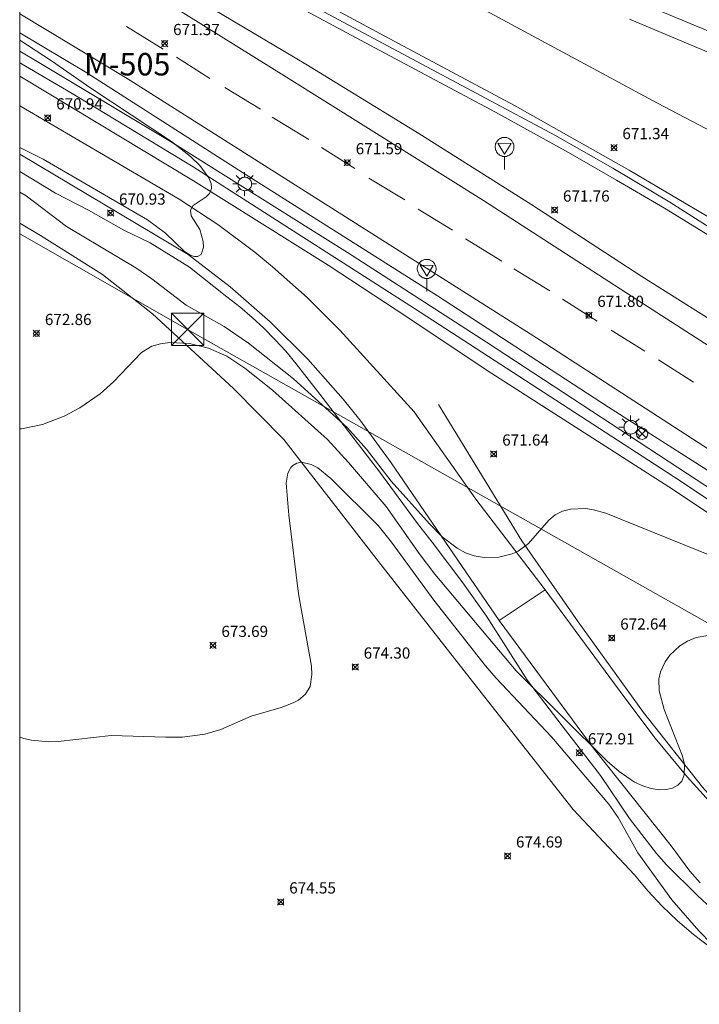
# Model space of a CAD drawing. Units: millimetres. Extents: x 422000 to 423002, y 4484500 to 4485002.
# Drawn here: x 422000 to 422061, y 4484649 to 4484737 of the extents above; entities that cross this region are included whole.
import ezdxf
from ezdxf.enums import TextEntityAlignment as Align

# ---------------------------------------------------------------- set-up
doc = ezdxf.new("R2010")
doc.units = ezdxf.units.MM
doc.header["$MEASUREMENT"] = 0
for name, color, linetype, lineweight in [('1', 7, 'Continuous', 9), ('f020120p_textocartografico_carreteras', 7, 'Continuous', 9), ('f030026l_camino', 50, 'Continuous', 9), ('f031005l_quitamiedos', 7, 'QUITAMIEDOS', 9), ('f031026l_pinturavial', 253, 'Continuous', 9), ('f040011l_corrienteartificial', 140, 'Continuous', 9), ('f040012l_corrientenatural', 150, 'Continuous', 9), ('f050002l_curvanivel_cgn', 23, 'Continuous', 9), ('f050008p_puntocotaterreno', 7, 'Continuous', 9), ('f070048l_alambrada', 7, 'ALAMBRADA_3', 9), ('f070058l_elementoconstruido_bordillo', 30, 'Continuous', 9), ('f071086p_torretendido', 7, 'Continuous', 9), ('f081039p_poste', 7, 'Continuous', 9), ('f081055p_farola', 7, 'Continuous', 9), ('f081068p_senal', 7, 'Continuous', 9), ('f090116l_tendido', 240, 'TENDIDO', 9), ('HOJAS', 7, 'Continuous', 9)]:
    doc.layers.add(name, color=color, linetype=linetype, lineweight=lineweight)
doc.styles.get("Standard").update_dxf_attribs({"font": 'arial.ttf'})
doc.styles.add('Style-s7210005_h', font='txt')
doc.linetypes.add('ALAMBRADA_3', pattern='A,6.1e-05,[1,alambrada_3.shx,S=1,R=0,X=0,Y=0],-6.119413', length=6.119474)
doc.linetypes.add('QUITAMIEDOS', pattern='A,3.1e-05,[1,QUITAMIEDOS.SHX,S=1,R=0,X=0,Y=0],-3.060119', length=3.06015)
doc.linetypes.add('TENDIDO', pattern='A,3.2e-05,[1,tendido.shx,S=1,R=0,X=0,Y=0],-3.208366', length=3.208398)

# ---------------------------------------------------------------- blocks, each defined once
blk = doc.blocks.new('TVK2824N_ACAD_1_FMEBLOCK1')
at = {"layer": 'HOJAS'}
blk.add_lwpolyline([(-500, 250), (500, 250), (500, -250), (-500, -250)], close=True, dxfattribs=at)
blk = doc.blocks.new('punto_cota')
at = {"layer": 'f050008p_puntocotaterreno'}
for points in [[(0, 0), (-0.283, 0.283)], [(0, 0), (-0.283, -0.283)], [(0, 0), (0.283, 0.283)], [(0, 0), (0.283, -0.283)]]:
    blk.add_lwpolyline(points, dxfattribs=at)
blk.add_circle((0, 0), 0.25, dxfattribs=at)
blk = doc.blocks.new('torre_tendido')
at = {"layer": 'f071086p_torretendido'}
for points in [[(-1.44, 1.44, 0), (1.44, 1.44, 0), (1.44, -1.44, 0), (-1.44, -1.44, 0), (-1.44, 1.44, 0)], [(1.44, 1.44, 0), (-1.44, -1.44, 0)], [(-1.44, 1.44, 0), (1.44, -1.44, 0)]]:
    blk.add_polyline3d(points, dxfattribs=at)
blk = doc.blocks.new('poste')
at = {"layer": 'f081039p_poste'}
for p, q in [((-0.354, 0.354), (0.354, -0.354)), ((-0.354, -0.354), (0.354, 0.354))]:
    blk.add_line(p, q, dxfattribs=at)
blk.add_circle((0, 0), 0.5, dxfattribs=at)
blk = doc.blocks.new('farola')
at = {"layer": '1'}
for points in [[(0, 1.05, 0), (0, 0.6, 0)], [(-1.05, 0, 0), (-0.59, 0, 0)], [(-0.75, 0.75, 0), (-0.42, 0.42, 0)], [(0.01, 0.61, 0), (0.09, 0.6, 0), (0.16, 0.58, 0), (0.24, 0.57, 0), (0.3, 0.52, 0), (0.37, 0.49, 0), (0.43, 0.43, 0), (0.48, 0.39, 0), (0.52, 0.31, 0), (0.57, 0.25, 0), (0.6, 0.18, 0), (0.61, 0.1, 0), (0.61, 0.03, 0), (0.61, -0.03, 0), (0.61, -0.11, 0), (0.6, -0.18, 0), (0.57, -0.26, 0), (0.52, -0.32, 0), (0.48, -0.39, 0), (0.43, -0.44, 0), (0.37, -0.5, 0), (0.3, -0.53, 0), (0.24, -0.57, 0), (0.16, -0.59, 0), (0.09, -0.6, 0), (0, -0.62, 0), (-0.06, -0.6, 0), (-0.14, -0.59, 0), (-0.21, -0.57, 0), (-0.27, -0.53, 0), (-0.35, -0.5, 0), (-0.41, -0.44, 0), (-0.45, -0.39, 0), (-0.5, -0.32, 0), (-0.54, -0.26, 0), (-0.57, -0.18, 0), (-0.59, -0.11, 0), (-0.59, -0.03, 0), (-0.59, 0.03, 0), (-0.59, 0.1, 0), (-0.57, 0.18, 0), (-0.54, 0.25, 0), (-0.5, 0.31, 0), (-0.45, 0.39, 0), (-0.41, 0.43, 0), (-0.35, 0.49, 0), (-0.27, 0.52, 0), (-0.21, 0.57, 0), (-0.14, 0.58, 0), (-0.06, 0.6, 0), (0.01, 0.61, 0)], [(0.75, 0.75, 0), (0.43, 0.43, 0)], [(1.05, 0, 0), (0.61, 0, 0)], [(-0.75, -0.74, 0), (-0.42, -0.41, 0)], [(0, -1.05, 0), (0, -0.62, 0)], [(0.75, -0.75, 0), (0.43, -0.44, 0)]]:
    blk.add_polyline3d(points, dxfattribs=at)
blk = doc.blocks.new('señal')
at = {"layer": 'f081068p_senal'}
for points in [[(0, 2.869, 0), (0.102, 2.852, 0), (0.205, 2.852, 0), (0.307, 2.8, 0), (0.376, 2.766, 0), (0.478, 2.715, 0), (0.563, 2.647, 0), (0.632, 2.561, 0), (0.683, 2.493, 0), (0.734, 2.391, 0), (0.785, 2.305, 0), (0.82, 2.203, 0), (0.837, 2.1, 0), (0.837, 1.981, 0), (0.82, 1.878, 0), (0.785, 1.776, 0), (0.768, 1.69, 0), (0.717, 1.588, 0), (0.666, 1.486, 0), (0.581, 1.417, 0), (0.512, 1.366, 0), (0.427, 1.281, 0), (0.324, 1.229, 0), (0.256, 1.212, 0), (0.154, 1.178, 0), (0.051, 1.161, 0), (-0.051, 1.161, 0), (-0.154, 1.178, 0), (-0.256, 1.212, 0), (-0.342, 1.229, 0), (-0.444, 1.281, 0), (-0.512, 1.366, 0), (-0.598, 1.417, 0), (-0.666, 1.486, 0), (-0.717, 1.588, 0), (-0.768, 1.69, 0), (-0.803, 1.776, 0), (-0.82, 1.878, 0), (-0.854, 1.981, 0), (-0.854, 2.1, 0), (-0.82, 2.203, 0), (-0.803, 2.305, 0), (-0.751, 2.391, 0), (-0.7, 2.493, 0), (-0.649, 2.561, 0), (-0.563, 2.647, 0), (-0.495, 2.715, 0), (-0.393, 2.766, 0), (-0.307, 2.8, 0), (-0.205, 2.852, 0), (-0.102, 2.852, 0), (0, 2.869, 0)], [(0, 1.366, 0), (-0.598, 2.356, 0), (0.581, 2.339, 0), (0, 1.366, 0)], [(0, 1.161, 0), (0, 0, 0)]]:
    blk.add_polyline3d(points, dxfattribs=at)

msp = doc.modelspace()

# ---------------------------------------------------------------- linework, layer by layer
at = {"layer": 'f030026l_camino'}
for points in [[(422000, 4484729.078, 0), (422014.227, 4484720.754, 0), (422017.667, 4484718.484, 0), (422020.967, 4484716.014, 0), (422022.557, 4484714.714, 0), (422025.637, 4484711.974, 0), (422028.557, 4484709.064, 0), (422035.206, 4484701.784, 0), (422040.696, 4484693.994, 0), (422046.886, 4484685.914, 0)], [(422042.766, 4484683.164, 0), (422033.136, 4484697.244, 0), (422030.347, 4484701.074, 0), (422028.857, 4484702.924, 0), (422025.717, 4484706.474, 0), (422022.347, 4484709.814, 0), (422018.777, 4484712.934, 0), (422015.017, 4484715.824, 0), (422000, 4484724.77, 0)]]:
    msp.add_polyline3d(points, dxfattribs=at)
at = {"layer": 'f031005l_quitamiedos'}
for points in [[(422083.086, 4484696.494, 0), (422055.497, 4484713.864, 0), (422045.587, 4484720.304, 0), (422040.597, 4484723.474, 0), (422035.597, 4484726.624, 0), (422025.517, 4484732.804, 0), (422015.367, 4484738.855, 0)], [(422054.407, 4484736.804, 0), (422067.127, 4484731.464, 0)], [(422095.486, 4484668.293, 0), (422093.636, 4484671.643, 0), (422092.706, 4484673.053, 0), (422091.166, 4484675.153, 0), (422089.746, 4484676.953, 0), (422088.356, 4484678.433, 0), (422086.396, 4484680.004, 0), (422083.596, 4484681.924, 0), (422076.566, 4484686.894, 0), (422064.766, 4484694.424, 0), (422052.516, 4484702.204, 0), (422037.277, 4484712.134, 0), (422019.557, 4484723.354, 0), (422005.977, 4484732.015, 0), (422000, 4484735.587, 0)]]:
    msp.add_polyline3d(points, dxfattribs=at)
at = {"layer": 'f031026l_pinturavial'}
for p, q in [((422012.807, 4484734.145), (422009.517, 4484736.145)), ((422016.967, 4484731.514), (422013.977, 4484733.405)), ((422021.487, 4484728.794), (422018.307, 4484730.714)), ((422025.797, 4484726.074), (422022.527, 4484728.054)), ((422029.897, 4484723.484), (422026.917, 4484725.374)), ((422034.367, 4484720.694), (422031.157, 4484722.634)), ((422038.617, 4484718.004), (422035.537, 4484719.854)), ((422043.027, 4484715.234), (422039.777, 4484717.224)), ((422047.307, 4484712.584), (422044.087, 4484714.544)), ((422051.527, 4484709.884), (422048.427, 4484711.834)), ((422055.776, 4484707.194), (422052.777, 4484709.074)), ((422060.116, 4484704.444), (422056.976, 4484706.434))]:
    msp.add_line(p, q, dxfattribs=at)
for points in [[(422000, 4484760.757, 0), (422005.467, 4484758.455, 0), (422016.297, 4484754.135, 0), (422036.807, 4484745.804, 0), (422051.947, 4484739.714, 0), (422065.767, 4484733.944, 0), (422068.214, 4484733.025, 0), (422071.047, 4484731.754, 0), (422072.557, 4484731.144, 0), (422076.537, 4484729.524, 0), (422078.207, 4484728.844, 0), (422082.507, 4484727.124, 0), (422084.447, 4484726.364, 0), (422088.197, 4484724.894, 0), (422091.026, 4484723.718, 0)], [(422055.998, 4484711.175, 0), (422041.387, 4484720.624, 0), (422023.797, 4484731.624, 0), (422008.987, 4484740.895, 0), (422001.217, 4484745.495, 0), (422000, 4484746.192, 0)], [(422000, 4484737.286, 0), (422009.587, 4484731.505, 0), (422046.437, 4484708.174, 0), (422076.146, 4484688.954, 0)], [(422060.696, 4484659.774, 0), (422059.786, 4484660.824, 0), (422058.106, 4484663.064, 0), (422051.166, 4484671.814, 0), (422042.766, 4484683.164, 0), (422046.886, 4484685.914, 0), (422053.976, 4484676.264, 0), (422056.706, 4484672.694, 0), (422059.556, 4484669.234, 0), (422064.066, 4484664.234, 0)]]:
    msp.add_polyline3d(points, dxfattribs=at)
at = {"layer": 'f040011l_corrienteartificial'}
for points in [[(422000, 4484752.827, 0), (422010.287, 4484747.305, 0), (422033.797, 4484734.624, 0), (422044.147, 4484729.114, 0), (422054.367, 4484723.354, 0), (422061.937, 4484718.884, 0), (422064.137, 4484717.524, 0), (422068.427, 4484714.634, 0), (422071.547, 4484712.324, 0), (422073.586, 4484710.724, 0), (422072.856, 4484709.794, 0), (422065.957, 4484714.744, 0), (422063.857, 4484716.064, 0), (422057.517, 4484719.944, 0), (422053.257, 4484722.454, 0), (422048.957, 4484724.924, 0), (422042.457, 4484728.524, 0), (422031.227, 4484734.484, 0), (422015.787, 4484742.825, 0), (422003.987, 4484749.155, 0), (422000, 4484751.321, 0)], [(422000, 4484733.946, 0), (422001.717, 4484732.945, 0), (422013.607, 4484725.804, 0), (422029.237, 4484715.994, 0), (422041.647, 4484707.994, 0), (422063.806, 4484693.494, 0), (422079.566, 4484682.194, 0), (422082.136, 4484680.154, 0), (422084.566, 4484677.934, 0), (422086.836, 4484675.553, 0), (422088.926, 4484673.023, 0), (422090.846, 4484670.353, 0), (422091.716, 4484669.093, 0), (422092.486, 4484668.243, 0), (422093.126, 4484668.023, 0), (422093.566, 4484667.783, 0), (422093.846, 4484667.143, 0)], [(422093.116, 4484665.633, 0), (422092.856, 4484665.613, 0), (422091.706, 4484666.733, 0), (422090.636, 4484668.103, 0), (422089.166, 4484670.283, 0), (422087.806, 4484672.043, 0), (422086.136, 4484674.003, 0), (422084.616, 4484675.524, 0), (422081.476, 4484678.454, 0), (422078.206, 4484681.244, 0), (422076.526, 4484682.574, 0), (422073.066, 4484685.114, 0), (422071.286, 4484686.324, 0), (422067.656, 4484688.614, 0), (422057.906, 4484695.084, 0), (422041.707, 4484705.464, 0), (422034.637, 4484710.204, 0), (422027.517, 4484714.854, 0), (422015.507, 4484722.384, 0), (422000, 4484731.734, 0)]]:
    msp.add_polyline3d(points, dxfattribs=at)
at = {"layer": 'f040012l_corrientenatural'}
for points in [[(422000, 4484752.092, 0), (422014.887, 4484744.025, 0), (422047.737, 4484726.464, 0), (422052.907, 4484723.534, 0), (422058.007, 4484720.484, 0), (422065.527, 4484715.704, 0), (422070.457, 4484712.384, 0), (422073.716, 4484710.044, 0), (422076.886, 4484707.254, 0)], [(422000, 4484732.922, 0), (422004.687, 4484730.165, 0), (422015.467, 4484723.634, 0), (422035.227, 4484711.014, 0), (422058.846, 4484695.694, 0), (422072.786, 4484686.394, 0), (422079.726, 4484681.074, 0), (422080.976, 4484680.034, 0), (422083.386, 4484677.834, 0), (422085.666, 4484675.504, 0), (422087.806, 4484673.043, 0), (422088.826, 4484671.773, 0), (422090.756, 4484669.143, 0), (422091.986, 4484667.663, 0), (422093.266, 4484666.313, 0), (422094.126, 4484666.083, 0)], [(422062.126, 4484657.104, 0), (422060.476, 4484658.654, 0), (422057.706, 4484661.394, 0), (422056.806, 4484662.404, 0), (422054.416, 4484665.504, 0), (422051.816, 4484669.354, 0), (422048.406, 4484673.784, 0), (422045.316, 4484677.834, 0), (422041.656, 4484683.554, 0), (422039.536, 4484686.524, 0), (422036.786, 4484690.174, 0), (422035.476, 4484691.814, 0), (422032.116, 4484696.404, 0), (422029.916, 4484699.254, 0), (422026.787, 4484703.374, 0), (422024.667, 4484706.074, 0), (422023.737, 4484707.194, 0), (422022.787, 4484708.214, 0), (422021.787, 4484709.234, 0), (422020.737, 4484710.204, 0), (422019.627, 4484711.164, 0), (422018.487, 4484712.054, 0), (422015.137, 4484714.694, 0), (422011.637, 4484716.874, 0), (422009.297, 4484718.004, 0), (422006.137, 4484719.785, 0), (422003.187, 4484721.275, 0), (422000, 4484723.224, 0)], [(422037.366, 4484702.444, 0), (422044.786, 4484690.294, 0), (422049.836, 4484683.054, 0), (422055.646, 4484674.964, 0), (422060.916, 4484668.304, 0), (422065.176, 4484663.554, 0), (422065.996, 4484662.654, 0), (422066.886, 4484661.814, 0), (422067.816, 4484661.034, 0), (422068.806, 4484660.314, 0), (422069.826, 4484659.664, 0), (422071.996, 4484658.554, 0), (422073.136, 4484658.104, 0), (422074.296, 4484657.734, 0), (422075.476, 4484657.434, 0), (422076.676, 4484657.214, 0), (422080.326, 4484657.263, 0), (422084.056, 4484658.263, 0), (422087.996, 4484659.833, 0), (422090.886, 4484661.773, 0), (422092.466, 4484663.473, 0), (422093.006, 4484665.253, 0), (422093.236, 4484666.333, 0)]]:
    msp.add_polyline3d(points, dxfattribs=at)
at = {"layer": 'f050002l_curvanivel_cgn'}
for points in [[(422000, 4484734.923, 671), (422002.825, 4484733.089, 671), (422006.334, 4484730.659, 671), (422013.541, 4484725.894, 671), (422015.237, 4484724.553, 671), (422016.083, 4484723.744, 671), (422016.877, 4484722.646, 671), (422017.071, 4484722.145, 671), (422017.104, 4484721.692, 671), (422016.931, 4484721.27, 671), (422016.65, 4484720.974, 671), (422015.489, 4484720.204, 671), (422015.251, 4484719.788, 671), (422015.287, 4484719.268, 671), (422016.081, 4484718.052, 671), (422016.372, 4484716.983, 671), (422016.385, 4484716.46, 671), (422016.187, 4484715.833, 671), (422015.876, 4484715.632, 671), (422015.595, 4484715.635, 671), (422015.282, 4484715.732, 671), (422014.708, 4484716.085, 671), (422013.022, 4484717.718, 671), (422011.402, 4484718.911, 671), (422002.087, 4484724.33, 671), (422000, 4484725.362, 671)], [(422065.972, 4484687.217, 672), (422052.306, 4484692.76, 672), (422051.181, 4484693.056, 672), (422050.484, 4484693.152, 672), (422049.143, 4484693.107, 672), (422048.429, 4484692.916, 672), (422047.782, 4484692.594, 672), (422047.195, 4484692.118, 672), (422045.393, 4484690.037, 672), (422044.458, 4484689.366, 672), (422043.928, 4484689.133, 672), (422042.733, 4484688.834, 672), (422041.428, 4484688.786, 672), (422040.55, 4484688.94, 672), (422039.769, 4484689.222, 672), (422039.017, 4484689.62, 672), (422037.696, 4484690.632, 672), (422036.555, 4484691.8, 672), (422033.139, 4484695.611, 672), (422030.942, 4484698.459, 672), (422029.227, 4484700.402, 672), (422024.422, 4484704.742, 672), (422020.414, 4484707.904, 672), (422018.228, 4484709.39, 672), (422014.856, 4484711.29, 672), (422011.804, 4484713.656, 672), (422010.376, 4484714.63, 672), (422004.17, 4484718.322, 672), (422000.583, 4484721.052, 672), (422000, 4484721.392, 672)], [(422061.395, 4484681.834, 673), (422060.339, 4484681.644, 673), (422059.574, 4484681.345, 673), (422058.881, 4484680.925, 673), (422058.004, 4484680.07, 673), (422057.597, 4484679.479, 673), (422057.183, 4484678.586, 673), (422057.035, 4484677.94, 673), (422057.047, 4484676.916, 673), (422057.51, 4484675.233, 673), (422059.131, 4484671.086, 673), (422059.303, 4484670.337, 673), (422059.283, 4484669.395, 673), (422059.059, 4484668.843, 673), (422058.714, 4484668.476, 673), (422058.241, 4484668.224, 673), (422057.678, 4484668.089, 673), (422057.056, 4484668.067, 673), (422056.326, 4484668.176, 673), (422055.579, 4484668.416, 673), (422054.863, 4484668.763, 673), (422053.467, 4484669.713, 673), (422052.413, 4484670.625, 673), (422044.283, 4484678.699, 673), (422037.047, 4484687.318, 673), (422035.641, 4484689.165, 673), (422032.684, 4484693.333, 673), (422029.328, 4484697.259, 673), (422027.453, 4484699.33, 673), (422022.563, 4484703.725, 673), (422020.083, 4484705.671, 673), (422018.473, 4484706.746, 673), (422016.855, 4484707.47, 673), (422015.151, 4484707.875, 673), (422013.391, 4484707.96, 673), (422012.566, 4484707.86, 673), (422011.803, 4484707.644, 673), (422010.875, 4484707.089, 673), (422008.37, 4484704.459, 673), (422007.184, 4484703.399, 673), (422005.376, 4484702.155, 673), (422003.967, 4484701.392, 673), (422002.03, 4484700.651, 673), (422000.165, 4484700.273, 673), (422000, 4484700.263, 673)], [(422061.736, 4484654.317, 674), (422060.574, 4484655.499, 674), (422058.174, 4484658.25, 674), (422055.153, 4484662.455, 674), (422053.378, 4484665.618, 674), (422052.571, 4484666.805, 674), (422047.451, 4484672.8, 674), (422042.504, 4484678.018, 674), (422041.543, 4484679.12, 674), (422036.943, 4484684.988, 674), (422033.165, 4484690.167, 674), (422031.975, 4484691.66, 674), (422027.759, 4484695.827, 674), (422026.588, 4484696.781, 674), (422026.009, 4484697.1, 674), (422025.155, 4484697.285, 674), (422024.728, 4484697.213, 674), (422024.364, 4484697.014, 674), (422024.176, 4484696.823, 674), (422023.919, 4484696.319, 674), (422023.783, 4484695.412, 674), (422024.012, 4484692.573, 674), (422024.876, 4484685.553, 674), (422026.026, 4484679.098, 674), (422026.072, 4484678.348, 674), (422025.909, 4484677.302, 674), (422025.51, 4484676.614, 674), (422024.881, 4484676.084, 674), (422024.404, 4484675.826, 674), (422023.32, 4484675.419, 674), (422020.658, 4484674.635, 674), (422017.959, 4484673.443, 674), (422016.531, 4484673.03, 674), (422014.511, 4484672.784, 674), (422013.037, 4484672.756, 674), (422008.165, 4484672.909, 674), (422003.424, 4484672.369, 674), (422002.597, 4484672.363, 674), (422001.068, 4484672.501, 674), (422000.371, 4484672.642, 674), (422000, 4484672.761, 674)]]:
    msp.add_polyline3d(points, dxfattribs=at)
at = {"layer": 'f070048l_alambrada'}
msp.add_polyline3d([(422000, 4484718.615, 672.746), (422001.847, 4484717.505, 672.643), (422007.397, 4484714.024, 672.888), (422011.857, 4484710.534, 672.888), (422019.087, 4484703.854, 673.724), (422023.557, 4484699.314, 673.724), (422032.006, 4484688.424, 674.454), (422041.056, 4484676.914, 674.903), (422049.386, 4484666.324, 674.922), (422054.836, 4484660.494, 674.922), (422056.036, 4484659.054, 674.922), (422057.326, 4484657.684, 673.626), (422058.686, 4484656.384, 674.385), (422060.116, 4484655.164, 674.385), (422061.606, 4484654.034, 674.385)], dxfattribs=at)
at = {"layer": 'f070058l_elementoconstruido_bordillo'}
for points in [[(422006.197, 4484756.285, 671.07), (422024.057, 4484746.894, 671.23), (422040.787, 4484737.994, 671.35), (422056.907, 4484729.314, 671.63), (422065.467, 4484724.814, 671.73), (422066.857, 4484723.354, 671.74), (422068.397, 4484721.724, 671.76), (422075.337, 4484716.254, 671.7), (422079.186, 4484713.474, 671.78), (422081.506, 4484711.284, 671.93), (422083.316, 4484708.764, 672), (422084.476, 4484706.504, 672.12), (422085.746, 4484703.644, 672.17), (422086.226, 4484702.704, 672.21), (422084.776, 4484701.804, 672.11), (422082.676, 4484700.814, 672.15), (422080.416, 4484700.344, 672.11), (422078.866, 4484700.164, 672.11), (422077.196, 4484700.194, 672.14)], [(422055.998, 4484711.175, 672.01), (422075.945, 4484698.368, 672.19)]]:
    msp.add_polyline3d(points, dxfattribs=at)
at = {"layer": 'f090116l_tendido'}
msp.add_polyline3d([(422104.966, 4484658.383, 0), (422014.977, 4484709.134, 0), (422000, 4484717.673, 0)], dxfattribs=at)

# ---------------------------------------------------------------- block references
at = {"layer": 'f050008p_puntocotaterreno'}
for p in [(422012.937, 4484734.635, 671.37), (422002.507, 4484728.005, 670.94), (422053.017, 4484725.354, 671.34), (422029.227, 4484724.004, 671.59), (422008.107, 4484719.514, 670.93), (422047.717, 4484719.784, 671.76), (422050.777, 4484710.394, 671.8), (422001.497, 4484708.775, 672.86), (422042.296, 4484698.024, 671.64), (422052.826, 4484681.614, 672.64), (422017.246, 4484680.954, 673.69), (422029.936, 4484679.024, 674.3), (422049.936, 4484671.374, 672.91), (422043.526, 4484662.174, 674.69), (422023.296, 4484658.074, 674.55)]:
    msp.add_blockref('punto_cota', p, dxfattribs=at)
at = {"layer": 'f071086p_torretendido'}
msp.add_blockref('torre_tendido', (422014.987, 4484709.134), dxfattribs=at)
at = {"layer": 'f081039p_poste'}
msp.add_blockref('poste', (422055.527, 4484699.825), dxfattribs=at)
at = {"layer": 'f081055p_farola'}
for p in [(422020.071, 4484722.114), (422054.507, 4484700.423)]:
    msp.add_blockref('farola', p, dxfattribs=at)
at = {"layer": 'f081068p_senal'}
for p in [(422043.262, 4484723.393), (422036.312, 4484712.513)]:
    msp.add_blockref('señal', p, dxfattribs=at)
at = {"layer": 'HOJAS'}
msp.add_blockref('TVK2824N_ACAD_1_FMEBLOCK1', (422500, 4484750), dxfattribs=at)

# ---------------------------------------------------------------- texts
at = {"layer": 'f020120p_textocartografico_carreteras'}
msp.add_text('M-505', height=2, dxfattribs=at).set_placement((422009.596, 4484732.789), align=Align.MIDDLE_CENTER)
at = {"layer": 'f050008p_puntocotaterreno', "style": 'Style-s7210005_h'}
for s, p in [('671.37', (422013.687, 4484735.385, 671.37)), ('670.94', (422003.257, 4484728.755, 670.94)), ('671.34', (422053.767, 4484726.104, 671.34)), ('671.59', (422029.977, 4484724.754, 671.59)), ('670.93', (422008.857, 4484720.264, 670.93)), ('671.76', (422048.467, 4484720.534, 671.76)), ('671.80', (422051.527, 4484711.144, 671.8)), ('672.86', (422002.247, 4484709.525, 672.86)), ('671.64', (422043.046, 4484698.774, 671.64)), ('672.64', (422053.576, 4484682.364, 672.64)), ('673.69', (422017.996, 4484681.704, 673.69)), ('674.30', (422030.686, 4484679.774, 674.3)), ('672.91', (422050.686, 4484672.124, 672.91)), ('674.69', (422044.276, 4484662.924, 674.69)), ('674.55', (422024.046, 4484658.824, 674.55))]:
    msp.add_text(s, height=1, dxfattribs=at).set_placement(p)

doc.saveas('drawing.dxf')
